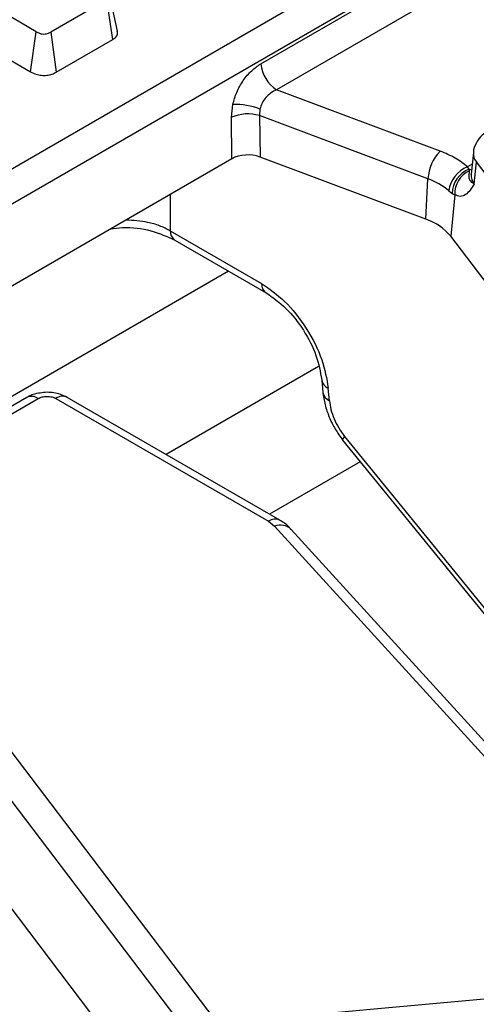
# Model space of a CAD drawing. Units: millimetres. Extents: x -84 to 664, y -34 to 370.
# Drawn here: x 362 to 366, y 172 to 180 of the extents above; entities that cross this region are included whole.
import ezdxf

# ---------------------------------------------------------------- set-up
doc = ezdxf.new("R2010")
doc.units = ezdxf.units.MM

msp = doc.modelspace()

# ---------------------------------------------------------------- linework, layer by layer
at = {"color": 7, "linetype": 'Continuous', "lineweight": 25}
for p, q in [((369.5656, 183.3725), (327.8752, 159.3051)), ((369.7065, 183.1421), (328.016, 159.0747)), ((364.1898, 179.9264), (366.3185, 181.1553)), ((362.1946, 180.2107), (360.9177, 180.9478)), ((366.4594, 180.9249), (364.3307, 179.696)), ((360.8674, 180.5927), (362.1453, 179.8549)), ((362.9161, 180.2162), (362.8467, 180.5357)), ((362.8235, 180.4968), (362.3236, 180.2083)), ((362.8745, 180.1421), (362.8235, 180.4968)), ((362.1453, 179.8549), (362.1946, 180.2107)), ((362.3236, 180.2083), (362.3731, 179.8526)), ((362.3731, 179.8526), (362.8745, 180.1421)), ((365.7836, 179.1514), (364.3307, 179.696)), ((363.9291, 179.4517), (363.9417, 179.5658)), ((364.1829, 179.5246), (364.1785, 179.4669)), ((363.9341, 179.0839), (363.9291, 179.4517)), ((365.6751, 178.9058), (364.1785, 179.4669)), ((364.1785, 179.4669), (364.1834, 179.099)), ((366.0795, 179.1392), (366.059, 178.9482)), ((363.9341, 179.0839), (360.9808, 177.379)), ((365.6552, 178.5473), (364.1834, 179.099)), ((366.0865, 178.8593), (366.1053, 179.0559)), ((369.4632, 174.6482), (366.1053, 179.0559)), ((366.0403, 178.9918), (366.0273, 179.0113)), ((366.0459, 178.9765), (366.0403, 178.9918)), ((365.6552, 178.5473), (365.6751, 178.9058)), ((365.8607, 178.7991), (365.8903, 178.7764)), ((365.8903, 178.7764), (365.9129, 178.7647)), ((365.9129, 178.7647), (365.8776, 178.3962)), ((363.3854, 178.4454), (364.1967, 177.9771)), ((363.4266, 178.3622), (364.2379, 177.8939)), ((369.252, 173.9671), (365.8776, 178.3962)), ((364.7317, 177.1201), (364.7418, 177.0089)), ((364.7998, 176.9369), (364.7897, 177.0481)), ((362.112, 176.9664), (360.3419, 175.9446)), ((360.4419, 175.9347), (362.2119, 176.9565)), ((362.37, 176.9565), (364.2579, 175.8666)), ((364.3579, 175.8766), (362.47, 176.9664)), ((364.9176, 176.5871), (366.3968, 174.771)), ((364.9347, 176.6192), (366.4073, 174.8113)), ((365.0746, 176.3944), (364.2677, 175.9286)), ((363.7766, 171.4555), (360.4187, 175.8631)), ((364.2579, 175.8666), (364.3134, 175.8232)), ((364.3134, 175.8232), (367.9153, 171.8716)), ((368.0631, 171.843), (364.4612, 175.7946)), ((363.5942, 171.2601), (360.2363, 175.6678)), ((363.383, 170.579), (360.0086, 175.0082)), ((367.8339, 171.7778), (363.8963, 171.4178))]:
    msp.add_line(p, q, dxfattribs=at)
at = {"color": 8, "linetype": 'Continuous', "lineweight": 25}
for p, q in [((366.0684, 179.035), (366.0273, 179.0113)), ((363.3854, 178.7672), (363.3854, 178.4454)), ((363.9041, 178.0866), (361.8296, 176.889)), ((364.703, 177.2414), (363.3483, 176.4594))]:
    msp.add_line(p, q, dxfattribs=at)
at = {"color": 8, "linetype": 'Continuous', "lineweight": 25, "flags": 128}
for points in [[(366.0403, 178.9918), (366.0625, 178.986), (366.0631, 178.9859)], [(364.9347, 176.6192), (364.9233, 176.6047), (364.9175, 176.5939), (364.9174, 176.5874), (364.9176, 176.5871)]]:
    msp.add_lwpolyline(points, dxfattribs=at)
at = {"color": 7, "linetype": 'Continuous', "lineweight": 25}
for centre, radius, start, end in [((364.499, 179.9573), 0.3108, 185.689, 237.19914), ((363.9588, 178.9391), 0.6269, 69.05477, 91.57163), ((364.0749, 179.1123), 0.3694, 73.70457, 113.2398), ((366.0611, 178.882), 0.3867, 135.84951, 176.46517), ((366.1261, 178.7622), 0.2679, 111.62882, 172.07784), ((366.1265, 178.7719), 0.2362, 111.39257, 178.89431), ((366.1334, 178.7739), 0.2207, 113.34454, 182.39557), ((365.4743, 178.3416), 0.5989, 49.81405, 70.40856), ((365.4988, 178.0776), 0.495, 40.06402, 71.5806), ((362.1535, 176.876), 0.0995, 54.01818, 114.67136), ((364.365, 175.694), 0.1392, 46.31298, 111.80089)]:
    msp.add_arc(centre, radius, start, end, dxfattribs=at)
at = {"color": 8, "linetype": 'Continuous', "lineweight": 25}
for centre, radius, start, end in [((366.1938, 179.1288), 0.1147, 175.08665, 219.50701), ((366.1807, 178.9371), 0.1222, 174.77083, 219.51522), ((363.4813, 178.4412), 0.096, 177.47922, 235.28496), ((364.2925, 177.9728), 0.0959, 177.46129, 235.51001), ((364.825, 177.1357), 0.0945, 188.47417, 248.01189), ((362.4281, 176.8791), 0.0969, 64.41317, 126.89728), ((364.8355, 177.0251), 0.0951, 189.8145, 247.90311), ((364.3161, 175.7891), 0.097, 64.65701, 126.87336)]:
    msp.add_arc(centre, radius, start, end, dxfattribs=at)
at = {"color": 7, "linetype": 'Continuous', "lineweight": 25}
msp.add_ellipse((364.0751, 179.0015), major_axis=(0.2, -0.0002), ratio=0.580853, start_param=0.999239, end_param=2.35444, dxfattribs=at)
for points, knots in [([(362.1946, 180.2107), (362.2041, 180.2057), (362.22, 180.1974), (362.2484, 180.1906), (362.2739, 180.1905), (362.3004, 180.1964), (362.3149, 180.2038), (362.3236, 180.2083)], [0, 0, 0, 0, 0.2592797, 0.434258, 0.6106005, 0.7647861, 1, 1, 1, 1]), ([(362.8745, 180.1421), (362.8855, 180.1498), (362.9075, 180.1653), (362.9212, 180.1924), (362.9166, 180.2092), (362.9147, 180.2161)], [0, 0, 0, 0, 0.369701, 0.742535, 1, 1, 1, 1]), ([(363.9417, 179.5658), (363.952, 179.6019), (363.9731, 179.6761), (364.0326, 179.7806), (364.1067, 179.8699), (364.1624, 179.9078), (364.1898, 179.9264)], [0, 0, 0, 0, 0.242474, 0.496815, 0.752971, 1, 1, 1, 1]), ([(362.1453, 179.8549), (362.1612, 179.8469), (362.1893, 179.8327), (362.2412, 179.8227), (362.29, 179.8235), (362.3362, 179.8339), (362.3604, 179.8462), (362.3731, 179.8526)], [0, 0, 0, 0, 0.243729, 0.433637, 0.624028, 0.804493, 1, 1, 1, 1]), ([(364.3307, 179.696), (364.3124, 179.6872), (364.2783, 179.6708), (364.234, 179.6289), (364.1998, 179.5798), (364.1885, 179.5427), (364.1829, 179.5246)], [0, 0, 0, 0, 0.274478, 0.51208, 0.761607, 1, 1, 1, 1]), ([(366.2119, 179.3316), (366.1922, 179.3193), (366.1488, 179.292), (366.1033, 179.2263), (366.0777, 179.1697), (366.0801, 179.1394), (366.0802, 179.1379)], [0, 0, 0, 0, 0.283197, 0.626902, 0.981377, 1, 1, 1, 1]), ([(366.0865, 178.8593), (366.0728, 178.8692), (366.0454, 178.889), (366.0402, 178.9276), (366.0436, 178.957), (366.0459, 178.9765)], [0, 0, 0, 0, 0.250409, 0.500722, 1, 1, 1, 1]), ([(366.0585, 178.9493), (366.0576, 178.9461), (366.0565, 178.9426), (366.0587, 178.9455), (366.0588, 178.9457)], [0, 0, 0, 0, 0.941394, 1, 1, 1, 1]), ([(366.0865, 178.8593), (366.0625, 178.8224), (366.0262, 178.7666), (365.9641, 178.7432), (365.9297, 178.7576), (365.9129, 178.7647)], [0, 0, 0, 0, 0.499988, 0.756342, 1, 1, 1, 1]), ([(362.8549, 178.4609), (362.8903, 178.466), (363.0091, 178.4832), (363.2243, 178.4533), (363.3592, 178.3926), (363.4266, 178.3623)], [0, 0, 0, 0, 0.174887, 0.587442, 1, 1, 1, 1]), ([(364.1967, 177.9771), (364.266, 177.9289), (364.4101, 177.829), (364.6029, 177.5831), (364.7449, 177.3045), (364.7751, 177.1315), (364.7897, 177.0481)], [0, 0, 0, 0, 0.240624, 0.499781, 0.759074, 1, 1, 1, 1]), ([(364.2378, 177.894), (364.2977, 177.8521), (364.4176, 177.7685), (364.5754, 177.5654), (364.6932, 177.3366), (364.7189, 177.1922), (364.7317, 177.12)], [0, 0, 0, 0, 0.249667, 0.499629, 0.74979, 1, 1, 1, 1]), ([(362.291, 177.0121), (362.2495, 177.0079), (362.1912, 177.0019), (362.1327, 176.98), (362.1161, 176.9677), (362.1127, 176.9651)], [0, 0, 0, 0, 0.662297, 0.929672, 1, 1, 1, 1]), ([(362.2119, 176.9565), (362.2229, 176.9617), (362.2399, 176.9696), (362.2682, 176.9745), (362.2909, 176.9759), (362.3137, 176.9745), (362.342, 176.9696), (362.359, 176.9617), (362.37, 176.9565)], [0, 0, 0, 0, 0.239443, 0.369415, 0.5, 0.629972, 0.760557, 1, 1, 1, 1]), ([(362.4695, 176.9658), (362.4502, 176.9759), (362.3957, 177.0044), (362.3321, 177.0091), (362.291, 177.0121)], [0, 0, 0, 0, 0.354156, 1, 1, 1, 1]), ([(364.7418, 177.0088), (364.7469, 176.9732), (364.757, 176.9024), (364.7961, 176.7912), (364.8491, 176.6833), (364.8948, 176.6191), (364.9176, 176.5871)], [0, 0, 0, 0, 0.254315, 0.505718, 0.754282, 1, 1, 1, 1]), ([(364.7998, 176.9369), (364.8034, 176.9111), (364.8107, 176.8595), (364.8405, 176.7766), (364.881, 176.6942), (364.9168, 176.6442), (364.9347, 176.6192)], [0, 0, 0, 0, 0.25015, 0.500123, 0.749884, 1, 1, 1, 1]), ([(364.4576, 175.7919), (364.4517, 175.8006), (364.4271, 175.8366), (364.3873, 175.8588), (364.3571, 175.8757)], [0, 0, 0, 0, 0.239908, 1, 1, 1, 1])]:
    msp.add_open_spline(points, degree=3, knots=knots, dxfattribs=at)
msp.add_open_spline([(366.0273, 179.0113), (365.993, 179.0383), (365.9244, 179.0923), (365.8305, 179.1317), (365.7836, 179.1514)], degree=3, dxfattribs=at)
at = {"color": 8, "linetype": 'Continuous', "lineweight": 25}
msp.add_open_spline([(363.3854, 178.4454), (363.3548, 178.4605), (363.2944, 178.4902), (363.1635, 178.5293), (363.0579, 178.536), (362.9921, 178.5402)], degree=3, knots=[0, 0, 0, 0, 0.279525, 0.551507, 1, 1, 1, 1], dxfattribs=at)

doc.saveas('drawing.dxf')
